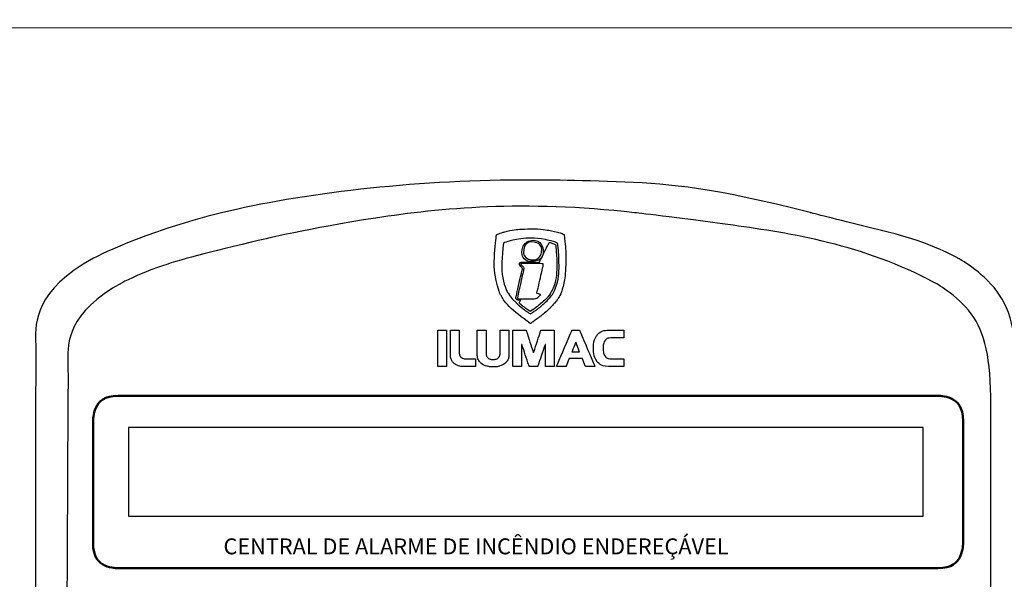
# Model space of a CAD drawing. Units: millimetres. Extents: x 701 to 1665, y 700 to 999.
# Drawn here: x 762 to 792, y 951 to 968 of the extents above; entities that cross this region are included whole.
import ezdxf

# ---------------------------------------------------------------- set-up
doc = ezdxf.new("R2010")
doc.units = ezdxf.units.MM
doc.layers.add('Camada 1', color=7, linetype='Continuous')
doc.styles.add('0', font='txt', dxfattribs={"height": 1})
doc.styles.get("Standard").update_dxf_attribs({"font": 'Arial.ttf'})
doc.dimstyles.get("Standard").update_dxf_attribs({"dimtxt": 0.18, "dimasz": 0.18, "dimexe": 0.18, "dimexo": 0.0625, "dimgap": 0.09, "dimtad": 0, "dimtih": 1, "dimtoh": 1, "dimdec": 4, "dimzin": 0, "dimdsep": 46, "dimtxsty": 'Standard', "dimcen": 0.09, "dimadec": 0, "dimazin": 0, "dimtfac": 1, "dimtdec": 4, "dimtofl": 0, "dimtmove": 0, "dimatfit": 3, "dimfxl": 1, "dimtolj": 1, "dimtzin": 0, "dimarcsym": 0})

# ---------------------------------------------------------------- blocks, each defined once
blk = doc.blocks.new('*D1')
at = {"color": 0, "lineweight": -2, "transparency": 16777216}
for p, q in [((752.52, 969.748), (752.52, 974.529)), ((802.12, 969.748), (802.12, 974.529)), ((754.52, 972.529), (772.72, 972.529)), ((800.12, 972.529), (781.919, 972.529))]:
    blk.add_line(p, q, dxfattribs=at)
at = {"color": 0, "transparency": 16777216}
for points in [[(754.52, 972.862), (754.52, 972.196), (752.52, 972.529)], [(800.12, 972.862), (800.12, 972.196), (802.12, 972.529)]]:
    blk.add_solid(points, dxfattribs=at)
at = {"layer": 'Defpoints', "color": 0, "transparency": 16777216}
for p in [(802.12, 972.529), (752.52, 967.748), (802.12, 967.748)]:
    blk.add_point(p, dxfattribs=at)
at = {"color": 0, "transparency": 16777216, "insert": (777.32, 972.529), "char_height": 2, "width": 4.41064, "attachment_point": 5}
blk.add_mtext('\\A1;330mm', dxfattribs=at)

msp = doc.modelspace()

# ---------------------------------------------------------------- linework, layer by layer
at = {"color": 0, "linetype": 'Continuous', "lineweight": 0, "extrusion": (-4.63659e-17, 1, 2.22045e-16)}
msp.add_line((755.62, 967.748), (799.02, 967.748), dxfattribs=at)
at = {"layer": 'Camada 1'}
msp.add_lwpolyline([(765.552, 953.262), (789.141, 953.262), (789.141, 955.894), (765.552, 955.894), (765.552, 953.262)], close=True, dxfattribs=at)
for points, knots in [([(791.95, 957.047), (791.95, 957.047), (791.95, 930.98), (791.95, 930.98), (791.95, 930.98), (791.95, 929.535), (791.549, 927.987), (790.175, 927.247), (790.175, 927.247), (787.295, 925.697), (780.706, 924.933), (777.467, 924.926), (777.467, 924.926), (777.467, 924.926), (777.439, 924.926), (777.439, 924.926), (777.439, 924.926), (774.176, 924.92), (767.426, 925.683), (764.52, 927.247), (764.52, 927.247), (762.92, 928.109), (762.811, 929.505), (762.803, 931.049), (762.803, 931.049), (762.758, 939.354), (762.796, 947.667), (762.796, 955.972), (762.796, 955.972), (762.796, 956.646), (762.804, 957.316), (762.808, 957.99), (762.808, 957.99), (762.808, 957.99), (762.779, 959.979), (764.52, 960.916), (764.52, 960.916), (767.369, 962.45), (773.99, 963.225), (777.196, 963.237), (777.196, 963.237), (777.196, 963.237), (777.228, 963.237), (777.228, 963.237), (777.228, 963.237), (777.298, 963.237), (777.369, 963.237), (777.439, 963.237), (777.439, 963.237), (777.439, 963.237), (777.467, 963.237), (777.467, 963.237), (777.467, 963.237), (780.38, 963.231), (782.927, 963.004), (785.79, 962.269), (785.79, 962.269), (787.491, 961.832), (789.221, 961.43), (790.175, 960.916), (790.175, 960.916), (791.599, 960.149), (791.95, 958.532), (791.95, 957.047)], [0, 0, 0, 0, 0.058824, 0.058824, 0.058824, 0.088235, 0.117647, 0.117647, 0.117647, 0.147059, 0.176471, 0.176471, 0.176471, 0.205882, 0.235294, 0.235294, 0.235294, 0.264706, 0.294118, 0.294118, 0.294118, 0.323529, 0.352941, 0.352941, 0.352941, 0.382353, 0.411765, 0.411765, 0.411765, 0.441176, 0.470588, 0.470588, 0.470588, 0.5, 0.529412, 0.529412, 0.529412, 0.558824, 0.588235, 0.588235, 0.588235, 0.617647, 0.647059, 0.647059, 0.647059, 0.676471, 0.705882, 0.705882, 0.705882, 0.735294, 0.764706, 0.764706, 0.764706, 0.794118, 0.823529, 0.823529, 0.823529, 0.852941, 0.882353, 0.882353, 0.882353, 0.941176, 1, 1, 1, 1]), ([(791.148, 956.554), (791.148, 956.554), (791.148, 932.059), (791.148, 932.059), (791.148, 932.059), (791.148, 930.701), (790.772, 929.247), (789.48, 928.551), (789.48, 928.551), (786.773, 927.094), (780.582, 926.377), (777.538, 926.37), (777.538, 926.37), (777.538, 926.37), (777.512, 926.37), (777.512, 926.37), (777.512, 926.37), (774.295, 926.364), (768.137, 927.063), (765.372, 928.551), (765.372, 928.551), (763.736, 929.432), (763.763, 931.301), (763.763, 931.301), (763.763, 931.301), (763.71, 940.007), (763.71, 948.734), (763.763, 957.44), (763.763, 957.44), (763.763, 957.44), (763.736, 959.309), (765.372, 960.19), (765.372, 960.19), (766.268, 960.673), (767.887, 961.074), (769.492, 961.461), (769.492, 961.461), (772.401, 962.163), (777.256, 962.642), (780.577, 962.267), (780.577, 962.267), (783.02, 961.991), (787.375, 961.323), (789.48, 960.19), (789.48, 960.19), (790.818, 959.469), (791.148, 957.95), (791.148, 956.554)], [0, 0, 0, 0, 0.076923, 0.076923, 0.076923, 0.115385, 0.153846, 0.153846, 0.153846, 0.192308, 0.230769, 0.230769, 0.230769, 0.269231, 0.307692, 0.307692, 0.307692, 0.346154, 0.384615, 0.384615, 0.384615, 0.423077, 0.461538, 0.461538, 0.461538, 0.5, 0.538462, 0.538462, 0.538462, 0.576923, 0.615385, 0.615385, 0.615385, 0.653846, 0.692308, 0.692308, 0.692308, 0.730769, 0.769231, 0.769231, 0.769231, 0.807692, 0.846154, 0.846154, 0.846154, 0.923077, 1, 1, 1, 1]), ([(777.477, 958.981), (777.477, 958.981), (777.488, 958.981), (777.488, 958.981), (777.488, 958.981), (777.488, 958.981), (777.557, 959.029), (777.557, 959.029), (777.557, 959.029), (777.622, 959.074), (777.699, 959.124), (777.759, 959.173), (777.759, 959.173), (777.864, 959.26), (777.908, 959.294), (778.012, 959.387), (778.012, 959.387), (778.053, 959.424), (778.091, 959.462), (778.127, 959.503), (778.127, 959.503), (778.24, 959.633), (778.343, 959.753), (778.406, 959.923), (778.406, 959.923), (778.492, 960.157), (778.522, 960.451), (778.535, 960.723), (778.535, 960.723), (778.548, 961.027), (778.52, 961.319), (778.489, 961.612), (778.489, 961.612), (778.421, 961.662), (778.13, 961.727), (778.031, 961.744), (778.031, 961.744), (777.882, 961.771), (777.644, 961.796), (777.485, 961.789), (777.485, 961.789), (777.202, 961.777), (776.965, 961.764), (776.696, 961.692), (776.696, 961.692), (776.65, 961.68), (776.505, 961.633), (776.477, 961.612), (776.477, 961.612), (776.408, 961.092), (776.394, 960.399), (776.558, 959.928), (776.558, 959.928), (776.579, 959.866), (776.603, 959.826), (776.632, 959.772), (776.632, 959.772), (776.778, 959.504), (777.231, 959.162), (777.477, 958.981)], [0, 0, 0, 0, 0.0625, 0.0625, 0.0625, 0.09375, 0.125, 0.125, 0.125, 0.15625, 0.1875, 0.1875, 0.1875, 0.21875, 0.25, 0.25, 0.25, 0.28125, 0.3125, 0.3125, 0.3125, 0.34375, 0.375, 0.375, 0.375, 0.40625, 0.4375, 0.4375, 0.4375, 0.46875, 0.5, 0.5, 0.5, 0.53125, 0.5625, 0.5625, 0.5625, 0.59375, 0.625, 0.625, 0.625, 0.65625, 0.6875, 0.6875, 0.6875, 0.71875, 0.75, 0.75, 0.75, 0.78125, 0.8125, 0.8125, 0.8125, 0.84375, 0.875, 0.875, 0.875, 0.9375, 1, 1, 1, 1]), ([(776.687, 961.363), (776.71, 961.381), (776.821, 961.416), (776.858, 961.427), (776.858, 961.427), (777.177, 961.515), (777.603, 961.524), (777.927, 961.469), (777.927, 961.469), (778.019, 961.454), (778.218, 961.409), (778.292, 961.364), (778.292, 961.364), (778.303, 961.248), (778.318, 961.136), (778.324, 961.019), (778.324, 961.019), (778.34, 960.707), (778.331, 960.289), (778.224, 960.011), (778.224, 960.011), (778.154, 959.831), (778.012, 959.687), (777.905, 959.585), (777.905, 959.585), (777.905, 959.585), (777.805, 959.496), (777.805, 959.496), (777.805, 959.496), (777.769, 959.462), (777.74, 959.446), (777.702, 959.415), (777.702, 959.415), (777.702, 959.415), (777.592, 959.336), (777.592, 959.336), (777.592, 959.336), (777.573, 959.322), (777.5, 959.271), (777.48, 959.264), (777.48, 959.264), (777.444, 959.292), (777.407, 959.31), (777.369, 959.34), (777.369, 959.34), (777.292, 959.399), (777.239, 959.434), (777.158, 959.501), (777.158, 959.501), (777.158, 959.501), (777.086, 959.57), (777.086, 959.57), (777.086, 959.57), (777.075, 959.58), (777.074, 959.583), (777.065, 959.593), (777.065, 959.593), (776.974, 959.688), (776.992, 959.655), (776.887, 959.787), (776.887, 959.787), (776.887, 959.787), (776.812, 959.896), (776.812, 959.896), (776.812, 959.896), (776.611, 960.233), (776.629, 960.961), (776.687, 961.363)], [0, 0, 0, 0, 0.055556, 0.055556, 0.055556, 0.083333, 0.111111, 0.111111, 0.111111, 0.138889, 0.166667, 0.166667, 0.166667, 0.194444, 0.222222, 0.222222, 0.222222, 0.25, 0.277778, 0.277778, 0.277778, 0.305556, 0.333333, 0.333333, 0.333333, 0.361111, 0.388889, 0.388889, 0.388889, 0.416667, 0.444444, 0.444444, 0.444444, 0.472222, 0.5, 0.5, 0.5, 0.527778, 0.555556, 0.555556, 0.555556, 0.583333, 0.611111, 0.611111, 0.611111, 0.638889, 0.666667, 0.666667, 0.666667, 0.694444, 0.722222, 0.722222, 0.722222, 0.75, 0.777778, 0.777778, 0.777778, 0.805556, 0.833333, 0.833333, 0.833333, 0.861111, 0.888889, 0.888889, 0.888889, 0.944444, 1, 1, 1, 1]), ([(777.75, 960.798), (777.611, 960.786), (777.371, 960.806), (777.219, 960.797), (777.219, 960.797), (777.182, 960.794), (777.15, 960.77), (777.163, 960.726), (777.163, 960.726), (777.168, 960.706), (777.208, 960.663), (777.22, 960.65), (777.22, 960.65), (777.256, 960.611), (777.248, 960.607), (777.236, 960.553), (777.236, 960.553), (777.236, 960.553), (777.065, 959.795), (777.065, 959.795), (777.065, 959.795), (777.055, 959.754), (777.05, 959.716), (777.077, 959.69), (777.077, 959.69), (777.105, 959.664), (777.15, 959.674), (777.191, 959.672), (777.191, 959.672), (777.186, 959.644), (777.158, 959.614), (777.154, 959.583), (777.154, 959.583), (777.154, 959.583), (777.235, 959.518), (777.235, 959.518), (777.235, 959.518), (777.27, 959.488), (777.453, 959.348), (777.486, 959.337), (777.486, 959.337), (777.486, 959.337), (777.688, 959.484), (777.688, 959.484), (777.688, 959.484), (777.83, 959.595), (778.029, 959.778), (778.115, 959.935), (778.115, 959.935), (778.266, 960.208), (778.278, 960.685), (778.259, 961.006), (778.259, 961.006), (778.257, 961.041), (778.239, 961.31), (778.23, 961.323), (778.23, 961.323), (778.208, 961.337), (778.069, 961.382), (778.038, 961.382), (778.038, 961.382), (778.02, 961.336), (777.99, 961.281), (777.966, 961.235), (777.966, 961.235), (777.966, 961.235), (777.822, 960.943), (777.822, 960.943), (777.822, 960.943), (777.798, 960.895), (777.775, 960.844), (777.75, 960.798)], [0, 0, 0, 0, 0.052632, 0.052632, 0.052632, 0.078947, 0.105263, 0.105263, 0.105263, 0.131579, 0.157895, 0.157895, 0.157895, 0.184211, 0.210526, 0.210526, 0.210526, 0.236842, 0.263158, 0.263158, 0.263158, 0.289474, 0.315789, 0.315789, 0.315789, 0.342105, 0.368421, 0.368421, 0.368421, 0.394737, 0.421053, 0.421053, 0.421053, 0.447368, 0.473684, 0.473684, 0.473684, 0.5, 0.526316, 0.526316, 0.526316, 0.552632, 0.578947, 0.578947, 0.578947, 0.605263, 0.631579, 0.631579, 0.631579, 0.657895, 0.684211, 0.684211, 0.684211, 0.710526, 0.736842, 0.736842, 0.736842, 0.763158, 0.789474, 0.789474, 0.789474, 0.815789, 0.842105, 0.842105, 0.842105, 0.868421, 0.894737, 0.894737, 0.894737, 0.947368, 1, 1, 1, 1]), ([(777.516, 961.444), (777.388, 961.426), (777.299, 961.354), (777.255, 961.237), (777.255, 961.237), (777.175, 961.026), (777.355, 960.791), (777.586, 960.82), (777.586, 960.82), (777.746, 960.841), (777.882, 960.982), (777.861, 961.168), (777.861, 961.168), (777.842, 961.345), (777.678, 961.465), (777.516, 961.444)], [0, 0, 0, 0, 0.2, 0.2, 0.2, 0.3, 0.4, 0.4, 0.4, 0.5, 0.6, 0.6, 0.6, 0.8, 1, 1, 1, 1]), ([(777.815, 961.091), (777.795, 960.96), (777.668, 960.842), (777.51, 960.867), (777.51, 960.867), (777.378, 960.887), (777.257, 961.012), (777.285, 961.176), (777.285, 961.176), (777.307, 961.306), (777.433, 961.425), (777.594, 961.397), (777.594, 961.397), (777.725, 961.374), (777.84, 961.251), (777.815, 961.091)], [0, 0, 0, 0, 0.2, 0.2, 0.2, 0.3, 0.4, 0.4, 0.4, 0.5, 0.6, 0.6, 0.6, 0.8, 1, 1, 1, 1]), ([(777.151, 959.714), (777.125, 959.714), (777.117, 959.712), (777.101, 959.726), (777.101, 959.726), (777.094, 959.768), (777.145, 959.956), (777.156, 960.007), (777.156, 960.007), (777.156, 960.007), (777.279, 960.552), (777.279, 960.552), (777.279, 960.552), (777.293, 960.616), (777.294, 960.632), (777.254, 960.676), (777.254, 960.676), (777.202, 960.732), (777.18, 960.755), (777.241, 960.755), (777.241, 960.755), (777.361, 960.755), (777.773, 960.763), (777.86, 960.75), (777.86, 960.75), (777.877, 960.716), (777.856, 960.665), (777.847, 960.627), (777.847, 960.627), (777.847, 960.627), (777.709, 960.016), (777.709, 960.016), (777.709, 960.016), (777.668, 959.838), (777.673, 959.883), (777.787, 959.843), (777.787, 959.843), (777.786, 959.821), (777.784, 959.823), (777.769, 959.814), (777.769, 959.814), (777.721, 959.783), (777.67, 959.714), (777.596, 959.714), (777.596, 959.714), (777.596, 959.714), (777.151, 959.714), (777.151, 959.714)], [0, 0, 0, 0, 0.076923, 0.076923, 0.076923, 0.115385, 0.153846, 0.153846, 0.153846, 0.192308, 0.230769, 0.230769, 0.230769, 0.269231, 0.307692, 0.307692, 0.307692, 0.346154, 0.384615, 0.384615, 0.384615, 0.423077, 0.461538, 0.461538, 0.461538, 0.5, 0.538462, 0.538462, 0.538462, 0.576923, 0.615385, 0.615385, 0.615385, 0.653846, 0.692308, 0.692308, 0.692308, 0.730769, 0.769231, 0.769231, 0.769231, 0.807692, 0.846154, 0.846154, 0.846154, 0.923077, 1, 1, 1, 1]), ([(774.998, 957.705), (774.998, 957.705), (774.998, 958.779), (774.998, 958.779), (774.998, 958.779), (774.998, 958.779), (774.733, 958.779), (774.733, 958.779), (774.733, 958.779), (774.733, 958.779), (774.733, 957.705), (774.733, 957.705), (774.733, 957.705), (774.733, 957.705), (774.998, 957.705), (774.998, 957.705)], [0, 0, 0, 0, 0.2, 0.2, 0.2, 0.3, 0.4, 0.4, 0.4, 0.5, 0.6, 0.6, 0.6, 0.8, 1, 1, 1, 1]), ([(775.479, 957.705), (775.479, 957.705), (775.852, 957.705), (775.852, 957.705), (775.852, 957.705), (775.852, 957.705), (775.852, 957.934), (775.852, 957.934), (775.852, 957.934), (775.852, 957.934), (775.556, 957.934), (775.556, 957.934), (775.556, 957.934), (775.521, 957.934), (775.492, 957.939), (775.468, 957.95), (775.468, 957.95), (775.445, 957.96), (775.426, 957.973), (775.412, 957.991), (775.412, 957.991), (775.399, 958.008), (775.389, 958.028), (775.383, 958.05), (775.383, 958.05), (775.377, 958.071), (775.374, 958.094), (775.374, 958.118), (775.374, 958.118), (775.374, 958.118), (775.374, 958.779), (775.374, 958.779), (775.374, 958.779), (775.374, 958.779), (775.109, 958.779), (775.109, 958.779), (775.109, 958.779), (775.109, 958.779), (775.109, 958.095), (775.109, 958.095), (775.109, 958.095), (775.109, 958.028), (775.118, 957.97), (775.136, 957.921), (775.136, 957.921), (775.155, 957.872), (775.18, 957.831), (775.213, 957.8), (775.213, 957.8), (775.246, 957.768), (775.285, 957.744), (775.33, 957.729), (775.33, 957.729), (775.375, 957.713), (775.424, 957.705), (775.479, 957.705)], [0, 0, 0, 0, 0.066667, 0.066667, 0.066667, 0.1, 0.133333, 0.133333, 0.133333, 0.166667, 0.2, 0.2, 0.2, 0.233333, 0.266667, 0.266667, 0.266667, 0.3, 0.333333, 0.333333, 0.333333, 0.366667, 0.4, 0.4, 0.4, 0.433333, 0.466667, 0.466667, 0.466667, 0.5, 0.533333, 0.533333, 0.533333, 0.566667, 0.6, 0.6, 0.6, 0.633333, 0.666667, 0.666667, 0.666667, 0.7, 0.733333, 0.733333, 0.733333, 0.766667, 0.8, 0.8, 0.8, 0.833333, 0.866667, 0.866667, 0.866667, 0.933333, 1, 1, 1, 1]), ([(775.907, 958.779), (775.907, 958.779), (775.907, 958.052), (775.907, 958.052), (775.907, 958.052), (775.907, 957.994), (775.919, 957.942), (775.943, 957.898), (775.943, 957.898), (775.967, 957.853), (776, 957.815), (776.041, 957.785), (776.041, 957.785), (776.083, 957.754), (776.133, 957.73), (776.191, 957.714), (776.191, 957.714), (776.248, 957.698), (776.31, 957.69), (776.378, 957.69), (776.378, 957.69), (776.445, 957.69), (776.507, 957.698), (776.564, 957.714), (776.564, 957.714), (776.621, 957.73), (776.671, 957.754), (776.713, 957.785), (776.713, 957.785), (776.755, 957.815), (776.789, 957.853), (776.813, 957.898), (776.813, 957.898), (776.836, 957.942), (776.848, 957.994), (776.848, 958.052), (776.848, 958.052), (776.848, 958.052), (776.848, 958.779), (776.848, 958.779), (776.848, 958.779), (776.848, 958.779), (776.583, 958.779), (776.583, 958.779), (776.583, 958.779), (776.583, 958.779), (776.583, 958.067), (776.583, 958.067), (776.583, 958.067), (776.583, 958.047), (776.579, 958.027), (776.57, 958.008), (776.57, 958.008), (776.561, 957.989), (776.548, 957.973), (776.531, 957.959), (776.531, 957.959), (776.513, 957.944), (776.492, 957.933), (776.466, 957.924), (776.466, 957.924), (776.44, 957.915), (776.411, 957.911), (776.378, 957.911), (776.378, 957.911), (776.344, 957.911), (776.314, 957.915), (776.288, 957.924), (776.288, 957.924), (776.262, 957.933), (776.241, 957.944), (776.224, 957.959), (776.224, 957.959), (776.207, 957.973), (776.194, 957.989), (776.185, 958.008), (776.185, 958.008), (776.176, 958.027), (776.172, 958.047), (776.172, 958.067), (776.172, 958.067), (776.172, 958.067), (776.172, 958.779), (776.172, 958.779), (776.172, 958.779), (776.172, 958.779), (775.907, 958.779), (775.907, 958.779)], [0, 0, 0, 0, 0.043478, 0.043478, 0.043478, 0.065217, 0.086957, 0.086957, 0.086957, 0.108696, 0.130435, 0.130435, 0.130435, 0.152174, 0.173913, 0.173913, 0.173913, 0.195652, 0.217391, 0.217391, 0.217391, 0.23913, 0.26087, 0.26087, 0.26087, 0.282609, 0.304348, 0.304348, 0.304348, 0.326087, 0.347826, 0.347826, 0.347826, 0.369565, 0.391304, 0.391304, 0.391304, 0.413043, 0.434783, 0.434783, 0.434783, 0.456522, 0.478261, 0.478261, 0.478261, 0.5, 0.521739, 0.521739, 0.521739, 0.543478, 0.565217, 0.565217, 0.565217, 0.586957, 0.608696, 0.608696, 0.608696, 0.630435, 0.652174, 0.652174, 0.652174, 0.673913, 0.695652, 0.695652, 0.695652, 0.717391, 0.73913, 0.73913, 0.73913, 0.76087, 0.782609, 0.782609, 0.782609, 0.804348, 0.826087, 0.826087, 0.826087, 0.847826, 0.869565, 0.869565, 0.869565, 0.891304, 0.913043, 0.913043, 0.913043, 0.956522, 1, 1, 1, 1]), ([(777.224, 957.705), (777.224, 957.705), (777.224, 958.358), (777.224, 958.358), (777.224, 958.358), (777.224, 958.358), (777.23, 958.358), (777.23, 958.358), (777.23, 958.358), (777.23, 958.358), (777.45, 957.705), (777.45, 957.705), (777.45, 957.705), (777.45, 957.705), (777.702, 957.705), (777.702, 957.705), (777.702, 957.705), (777.702, 957.705), (777.923, 958.358), (777.923, 958.358), (777.923, 958.358), (777.923, 958.358), (777.928, 958.358), (777.928, 958.358), (777.928, 958.358), (777.928, 958.358), (777.928, 957.705), (777.928, 957.705), (777.928, 957.705), (777.928, 957.705), (778.193, 957.705), (778.193, 957.705), (778.193, 957.705), (778.193, 957.705), (778.193, 958.779), (778.193, 958.779), (778.193, 958.779), (778.193, 958.779), (777.796, 958.779), (777.796, 958.779), (777.796, 958.779), (777.796, 958.779), (777.576, 958.106), (777.576, 958.106), (777.576, 958.106), (777.576, 958.106), (777.357, 958.779), (777.357, 958.779), (777.357, 958.779), (777.357, 958.779), (776.959, 958.779), (776.959, 958.779), (776.959, 958.779), (776.959, 958.779), (776.959, 957.705), (776.959, 957.705), (776.959, 957.705), (776.959, 957.705), (777.224, 957.705), (777.224, 957.705)], [0, 0, 0, 0, 0.0625, 0.0625, 0.0625, 0.09375, 0.125, 0.125, 0.125, 0.15625, 0.1875, 0.1875, 0.1875, 0.21875, 0.25, 0.25, 0.25, 0.28125, 0.3125, 0.3125, 0.3125, 0.34375, 0.375, 0.375, 0.375, 0.40625, 0.4375, 0.4375, 0.4375, 0.46875, 0.5, 0.5, 0.5, 0.53125, 0.5625, 0.5625, 0.5625, 0.59375, 0.625, 0.625, 0.625, 0.65625, 0.6875, 0.6875, 0.6875, 0.71875, 0.75, 0.75, 0.75, 0.78125, 0.8125, 0.8125, 0.8125, 0.84375, 0.875, 0.875, 0.875, 0.9375, 1, 1, 1, 1]), ([(778.262, 957.705), (778.262, 957.705), (778.543, 957.705), (778.543, 957.705), (778.543, 957.705), (778.543, 957.705), (778.634, 957.936), (778.634, 957.936), (778.634, 957.936), (778.634, 957.936), (779.026, 957.936), (779.026, 957.936), (779.026, 957.936), (779.026, 957.936), (779.117, 957.705), (779.117, 957.705), (779.117, 957.705), (779.117, 957.705), (779.397, 957.705), (779.397, 957.705), (779.397, 957.705), (779.397, 957.705), (778.944, 958.779), (778.944, 958.779), (778.944, 958.779), (778.944, 958.779), (778.715, 958.779), (778.715, 958.779), (778.715, 958.779), (778.715, 958.779), (778.262, 957.705), (778.262, 957.705)], [0, 0, 0, 0, 0.111111, 0.111111, 0.111111, 0.166667, 0.222222, 0.222222, 0.222222, 0.277778, 0.333333, 0.333333, 0.333333, 0.388889, 0.444444, 0.444444, 0.444444, 0.5, 0.555556, 0.555556, 0.555556, 0.611111, 0.666667, 0.666667, 0.666667, 0.722222, 0.777778, 0.777778, 0.777778, 0.888889, 1, 1, 1, 1]), ([(780.255, 957.934), (780.255, 957.934), (779.867, 957.934), (779.867, 957.934), (779.867, 957.934), (779.789, 957.934), (779.733, 957.961), (779.698, 958.015), (779.698, 958.015), (779.662, 958.069), (779.644, 958.145), (779.644, 958.242), (779.644, 958.242), (779.644, 958.34), (779.662, 958.416), (779.698, 958.469), (779.698, 958.469), (779.733, 958.523), (779.789, 958.55), (779.867, 958.55), (779.867, 958.55), (779.867, 958.55), (780.255, 958.55), (780.255, 958.55), (780.255, 958.55), (780.255, 958.55), (780.255, 958.779), (780.255, 958.779), (780.255, 958.779), (780.255, 958.779), (779.8, 958.779), (779.8, 958.779), (779.8, 958.779), (779.655, 958.779), (779.545, 958.733), (779.469, 958.641), (779.469, 958.641), (779.394, 958.549), (779.356, 958.416), (779.356, 958.242), (779.356, 958.242), (779.356, 958.068), (779.394, 957.935), (779.469, 957.843), (779.469, 957.843), (779.545, 957.751), (779.655, 957.705), (779.8, 957.705), (779.8, 957.705), (779.8, 957.705), (780.255, 957.705), (780.255, 957.705), (780.255, 957.705), (780.255, 957.705), (780.255, 957.934), (780.255, 957.934)], [0, 0, 0, 0, 0.066667, 0.066667, 0.066667, 0.1, 0.133333, 0.133333, 0.133333, 0.166667, 0.2, 0.2, 0.2, 0.233333, 0.266667, 0.266667, 0.266667, 0.3, 0.333333, 0.333333, 0.333333, 0.366667, 0.4, 0.4, 0.4, 0.433333, 0.466667, 0.466667, 0.466667, 0.5, 0.533333, 0.533333, 0.533333, 0.566667, 0.6, 0.6, 0.6, 0.633333, 0.666667, 0.666667, 0.666667, 0.7, 0.733333, 0.733333, 0.733333, 0.766667, 0.8, 0.8, 0.8, 0.833333, 0.866667, 0.866667, 0.866667, 0.933333, 1, 1, 1, 1]), ([(778.83, 958.427), (778.83, 958.427), (778.943, 958.143), (778.943, 958.143), (778.943, 958.143), (778.943, 958.143), (778.717, 958.143), (778.717, 958.143), (778.717, 958.143), (778.717, 958.143), (778.83, 958.427), (778.83, 958.427)], [0, 0, 0, 0, 0.25, 0.25, 0.25, 0.375, 0.5, 0.5, 0.5, 0.75, 1, 1, 1, 1])]:
    msp.add_open_spline(points, degree=3, knots=knots, dxfattribs=at)
at = {"layer": 'Camada 1', "lineweight": 50}
msp.add_open_spline([(765.248, 956.835), (765.248, 956.835), (789.581, 956.835), (789.581, 956.835), (789.581, 956.835), (789.99, 956.835), (790.325, 956.5), (790.325, 956.091), (790.325, 956.091), (790.325, 956.091), (790.325, 952.46), (790.325, 952.46), (790.325, 952.46), (790.325, 952.051), (789.99, 951.717), (789.581, 951.717), (789.581, 951.717), (789.581, 951.717), (765.248, 951.717), (765.248, 951.717), (765.248, 951.717), (764.839, 951.717), (764.505, 952.051), (764.505, 952.46), (764.505, 952.46), (764.505, 952.46), (764.505, 956.091), (764.505, 956.091), (764.505, 956.091), (764.505, 956.5), (764.839, 956.835), (765.248, 956.835)], degree=3, knots=[0, 0, 0, 0, 0.111111, 0.111111, 0.111111, 0.166667, 0.222222, 0.222222, 0.222222, 0.277778, 0.333333, 0.333333, 0.333333, 0.388889, 0.444444, 0.444444, 0.444444, 0.5, 0.555556, 0.555556, 0.555556, 0.611111, 0.666667, 0.666667, 0.666667, 0.722222, 0.777778, 0.777778, 0.777778, 0.888889, 1, 1, 1, 1], dxfattribs=at)

# ---------------------------------------------------------------- texts
at = {"layer": 'Camada 1', "style": '0'}
msp.add_text('CENTRAL DE ALARME DE INCÊNDIO ENDEREÇÁVEL', height=0.47244, dxfattribs=at).set_placement((768.376, 952.13))

# ---------------------------------------------------------------- dimensions: what is measured, and where the dimension line sits
dim = msp.add_linear_dim(base=(802.12, 972.529), p1=(752.52, 967.748), p2=(802.12, 967.748), text='330mm', dimstyle='Standard', override={"dimtxt": 2, "dimasz": 2, "dimexe": 2, "dimexo": 2, "dimdec": 1, "dimdle": 2})
dim.commit()
dim.dimension.update_dxf_attribs({"geometry": '*D1', "text_midpoint": (777.32, 972.529)})

doc.saveas('drawing.dxf')
